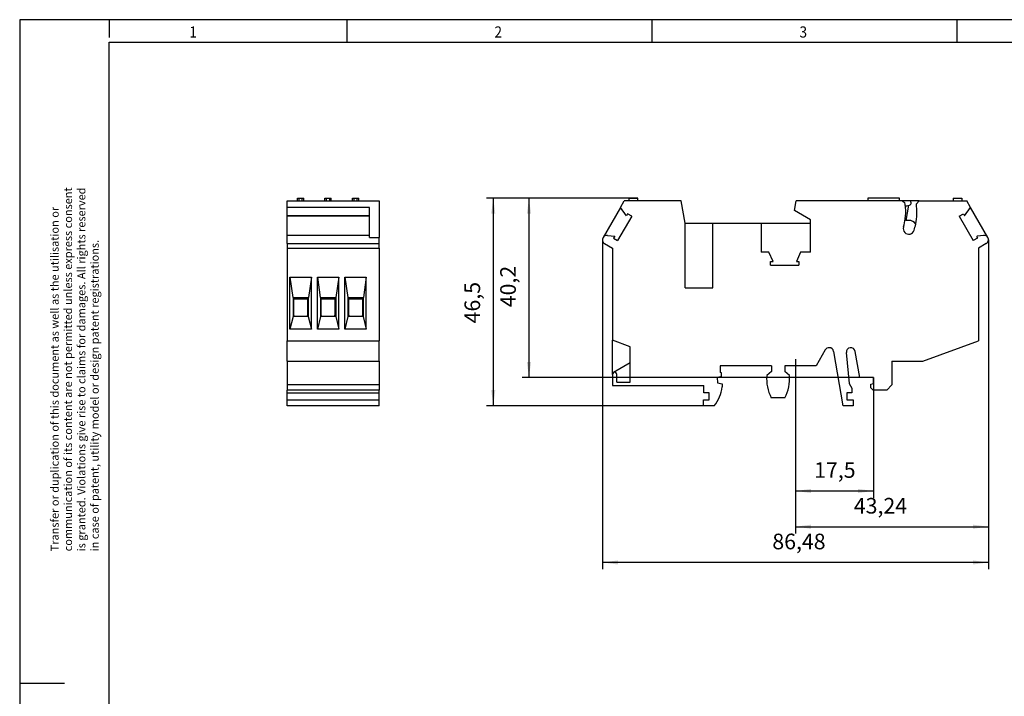
# Model space of a CAD drawing. Units: millimetres. Extents: x -1230 to -810, y -1179 to -882.
# Drawn here: x -1230 to -1010, y -1033 to -882 of the extents above; entities that cross this region are included whole.
import ezdxf

# ---------------------------------------------------------------- set-up
doc = ezdxf.new("R2010")
doc.units = ezdxf.units.MM
doc.linetypes.add('DOT_CENTER', pattern=[14, 12, -1, 0, -1])
doc.layers.add('1', color=7, linetype='Continuous')
doc.styles.add('CONVERTER_11', font='txt.shx', dxfattribs={"width": 0.9})
doc.dimstyles.new('ME10_DIM_10', dxfattribs={"dimtxt": 3.5, "dimasz": 3.5, "dimexe": 1.5, "dimexo": 0, "dimgap": 1.5, "dimtad": 1, "dimdsep": 46, "dimtxsty": 'CONVERTER_11', "dimsah": 1, "dimcen": 0.09, "dimclrd": 2, "dimclre": 2, "dimclrt": 3, "dimadec": 0, "dimazin": 0, "dimtfac": 1, "dimtdec": 4, "dimtix": 1, "dimtmove": 0, "dimatfit": 3, "dimfxl": 1, "dimtolj": 1, "dimtzin": 0, "dimarcsym": 0})
doc.dimstyles.new('ME10_DIM_11', dxfattribs={"dimtxt": 3.5, "dimasz": 3.5, "dimexe": 1.5, "dimexo": 0, "dimgap": 1.5, "dimtad": 1, "dimdsep": 46, "dimtxsty": 'CONVERTER_11', "dimsah": 1, "dimcen": 0.09, "dimclrd": 2, "dimclre": 2, "dimclrt": 3, "dimadec": 0, "dimazin": 0, "dimtfac": 1, "dimtdec": 4, "dimtix": 1, "dimtmove": 0, "dimatfit": 3, "dimfxl": 1, "dimtolj": 1, "dimtzin": 0, "dimarcsym": 0})
doc.dimstyles.new('ME10_DIM_12', dxfattribs={"dimtxt": 3.5, "dimasz": 3.5, "dimexe": 1.5, "dimexo": 0, "dimgap": 1.5, "dimtad": 1, "dimdsep": 46, "dimtxsty": 'CONVERTER_11', "dimsah": 1, "dimcen": 0.09, "dimclrd": 2, "dimclre": 2, "dimclrt": 3, "dimadec": 0, "dimazin": 0, "dimtfac": 1, "dimtdec": 4, "dimtix": 1, "dimtmove": 0, "dimatfit": 3, "dimfxl": 1, "dimtolj": 1, "dimtzin": 0, "dimarcsym": 0})

# ---------------------------------------------------------------- blocks, each defined once
blk = doc.blocks.new('URELG_3-PMTK-select__2', base_point=(-1099.8, -968.25))
at = {"color": 7, "linetype": 'Continuous'}
for p, q in [((-1093.86, -921.75), (-1093.86, -922.35)), ((-1093.86, -921.75), (-1091.86, -921.75)), ((-1091.86, -922.35), (-1091.86, -921.75)), ((-1033.26, -921.75), (-1040.36, -921.75)), ((-1040.36, -921.75), (-1040.36, -922.35)), ((-1033.26, -922.35), (-1033.26, -921.75)), ((-1021.26, -921.75), (-1021.26, -922.35)), ((-1021.26, -921.75), (-1019.26, -921.75)), ((-1019.26, -921.75), (-1019.26, -922.35)), ((-1095.78, -923.87), (-1099.66, -930.6)), ((-1095.78, -923.87), (-1094.9, -922.35)), ((-1094.42, -925.72), (-1095.78, -923.87)), ((-1093.86, -922.35), (-1094.9, -922.35)), ((-1091.86, -922.35), (-1093.86, -922.35)), ((-1082.14, -922.35), (-1091.86, -922.35)), ((-1081.26, -927.35), (-1082.14, -922.35)), ((-1056.77, -924.57), (-1056.38, -922.35)), ((-1040.36, -922.35), (-1056.38, -922.35)), ((-1033.26, -922.35), (-1040.36, -922.35)), ((-1032.59, -922.35), (-1033.26, -922.35)), ((-1031.16, -922.35), (-1032.59, -922.35)), ((-1032.59, -922.35), (-1032.04, -922.83)), ((-1031.9, -923.86), (-1031.76, -923.51)), ((-1031.76, -923.51), (-1031.04, -923.34)), ((-1031.75, -926.75), (-1031.15, -923.36)), ((-1030.98, -922.38), (-1030.98, -922.35)), ((-1028.88, -922.35), (-1030.98, -922.35)), ((-1029.48, -923.02), (-1028.88, -922.35)), ((-1028.88, -922.35), (-1021.26, -922.35)), ((-1021.26, -922.35), (-1019.26, -922.35)), ((-1019.26, -922.35), (-1018.21, -922.35)), ((-1018.7, -925.72), (-1017.34, -923.87)), ((-1017.34, -923.87), (-1018.21, -922.35)), ((-1013.45, -930.6), (-1017.34, -923.87)), ((-1093.23, -925.8), (-1096.39, -931.28)), ((-1094.15, -925.26), (-1094.42, -925.72)), ((-1093.23, -925.8), (-1094.15, -925.26)), ((-1053.16, -926.65), (-1056.77, -924.57)), ((-1019.89, -925.8), (-1018.96, -925.26)), ((-1019.89, -925.8), (-1016.73, -931.28)), ((-1018.96, -925.26), (-1018.7, -925.72)), ((-1081.26, -927.35), (-1075.06, -927.35)), ((-1081.26, -941.85), (-1081.26, -927.35)), ((-1075.06, -927.35), (-1064.26, -927.35)), ((-1075.06, -941.85), (-1075.06, -927.35)), ((-1064.26, -927.35), (-1053.16, -927.35)), ((-1064.26, -927.35), (-1064.26, -933.85)), ((-1053.16, -927.35), (-1053.16, -926.65)), ((-1053.16, -933.85), (-1053.16, -927.35)), ((-1031.96, -926.39), (-1031.76, -926.75)), ((-1031.16, -926.75), (-1031.76, -926.75)), ((-1098.69, -930.1), (-1097.05, -930.28)), ((-1097.05, -930.28), (-1097.31, -930.74)), ((-1015.93, -930.51), (-1015.8, -930.74)), ((-1014.43, -930.1), (-1015.8, -930.26)), ((-1099.3, -931.96), (-1097.56, -932.97)), ((-1097.31, -930.74), (-1096.39, -931.28)), ((-1015.8, -930.74), (-1016.73, -931.28)), ((-1013.82, -931.96), (-1015.56, -932.97)), ((-1097.56, -932.97), (-1097.56, -953.6)), ((-1062.52, -933.85), (-1064.26, -933.85)), ((-1061.59, -935.95), (-1062.52, -933.85)), ((-1055.4, -933.85), (-1056.32, -935.95)), ((-1053.16, -933.85), (-1055.4, -933.85)), ((-1015.56, -932.97), (-1015.56, -953.7)), ((-1062.12, -935.95), (-1061.59, -935.95)), ((-1062.12, -936.75), (-1062.12, -935.95)), ((-1062.12, -936.75), (-1055.79, -936.75)), ((-1056.32, -935.95), (-1055.79, -935.95)), ((-1055.79, -935.95), (-1055.79, -936.75)), ((-1081.26, -941.85), (-1075.06, -941.85)), ((-1097.56, -961.25), (-1097.56, -953.6)), ((-1093.56, -955.06), (-1097.56, -953.6)), ((-1028.06, -958.25), (-1015.56, -953.7)), ((-1093.56, -958.65), (-1093.56, -955.06)), ((-1049.88, -955.75), (-1051.96, -959.35)), ((-1048.99, -955.25), (-1049.01, -955.25)), ((-1045.86, -968.25), (-1048, -956.08)), ((-1045.17, -956.33), (-1044.56, -963.29)), ((-1042.16, -961.95), (-1043.19, -956.07)), ((-1093.56, -958.65), (-1097.31, -960.82)), ((-1093.56, -962.95), (-1093.56, -958.65)), ((-1073.43, -959.35), (-1073.43, -960.77)), ((-1061.96, -959.35), (-1073.43, -959.35)), ((-1061.96, -959.35), (-1061.96, -960.57)), ((-1058.96, -959.35), (-1058.96, -960.57)), ((-1051.96, -959.35), (-1058.96, -959.35)), ((-1034.96, -958.25), (-1028.06, -958.25)), ((-1034.96, -958.25), (-1034.96, -963.58)), ((-1097.56, -961.25), (-1097.56, -963.75)), ((-1096.56, -962.95), (-1096.56, -961.25)), ((-1073.16, -960.9), (-1073.43, -960.77)), ((-1073.16, -961.8), (-1073.16, -960.9)), ((-1061.96, -960.57), (-1062.98, -961.46)), ((-1057.93, -961.46), (-1058.96, -960.57)), ((-1097.56, -963.75), (-1077.06, -963.75)), ((-1096.56, -962.95), (-1093.56, -962.95)), ((-1077.06, -965.35), (-1077.06, -963.75)), ((-1073.34, -961.8), (-1074.11, -961.95)), ((-1074.11, -961.95), (-1074.01, -963.15)), ((-1074.01, -963.15), (-1073.01, -963.35)), ((-1073.34, -961.8), (-1073.16, -961.8)), ((-1073.01, -963.35), (-1073.01, -964.02)), ((-1044.56, -963.29), (-1043.96, -964.33)), ((-1039.06, -961.95), (-1042.16, -961.95)), ((-1039.66, -963.4), (-1039.06, -963.25)), ((-1039.66, -964.25), (-1039.66, -963.4)), ((-1039.06, -963.25), (-1039.06, -961.95)), ((-1036.13, -964.75), (-1034.96, -963.58)), ((-1075.86, -965.35), (-1077.06, -965.35)), ((-1075.86, -966.95), (-1075.86, -965.35)), ((-1043.96, -965.35), (-1045.06, -965.35)), ((-1045.06, -965.35), (-1045.06, -966.95)), ((-1043.96, -964.33), (-1043.96, -965.35)), ((-1039.16, -964.75), (-1039.66, -964.25)), ((-1036.13, -964.75), (-1039.16, -964.75)), ((-1077.16, -968.25), (-1077.16, -966.95)), ((-1077.16, -966.95), (-1075.86, -966.95)), ((-1058.94, -966.45), (-1061.97, -966.45)), ((-1045.06, -966.95), (-1043.61, -966.95)), ((-1043.61, -966.95), (-1043.61, -968.25)), ((-1074.78, -968.25), (-1077.16, -968.25)), ((-1043.61, -968.25), (-1045.86, -968.25))]:
    blk.add_line(p, q, dxfattribs=at)
for centre, radius, start, end in [((-1043.26, -924.85), 11.4, 4.9986, 10.2017), ((-1043.26, -924.85), 11.4, 352.2537, 4.9986), ((-1031.16, -922.85), 0.5, 283.678, 90), ((-1043.26, -924.85), 13.9, 348.6078, 7.5829), ((-1031.18, -928.6), 1.25, 162.7559, 342.7559), ((-1043.26, -924.85), 11.4, 342.7559, 352.2537), ((-1031.16, -928.55), 1.8, 32.0207, 90), ((-1043.26, -924.85), 13.9, 342.7559, 348.6078), ((-1098.8, -931.1), 1, 150, 240), ((-1098.8, -931.1), 1, 83.7233, 150), ((-1015.78, -930.42), 0.17, 96.2767, 210), ((-1014.32, -931.1), 1, 30, 96.2767), ((-1014.32, -931.1), 1, 300, 30), ((-1049.01, -956.25), 1, 90, 150), ((-1048.99, -956.25), 1, 10, 90), ((-1044.17, -956.25), 0.996, 10, 185), ((-1097.06, -961.25), 0.5, 120, 180), ((-1097.06, -961.25), 0.5, 0, 120), ((-1054.02, -962.24), 9, 175.0745, 207.914), ((-1066.9, -962.24), 9, 332.086, 4.9255), ((-1080.45, -963.39), 7.47, 319.4123, 355.1565)]:
    blk.add_arc(centre, radius, start, end, dxfattribs=at)
blk = doc.blocks.new('*D17')
at = {"layer": '1', "color": 2, "linetype": 'Continuous'}
for p, q in [((-1056.56, -960.85), (-1056.56, -988.83)), ((-1039.06, -961.95), (-1039.06, -988.83)), ((-1056.56, -987.33), (-1039.06, -987.33))]:
    blk.add_line(p, q, dxfattribs=at)
at = {"layer": '1', "color": 2}
for points in [[(-1053.06, -986.87), (-1053.06, -987.79), (-1056.56, -987.33)], [(-1042.56, -987.79), (-1042.56, -986.87), (-1039.06, -987.33)]]:
    blk.add_solid(points, dxfattribs=at)
at = {"layer": '1', "color": 3, "insert": (-1052.37, -985.48), "char_height": 3.5, "attachment_point": 7, "rotation": 0.0001, "line_spacing_factor": 0.60024, "style": 'CONVERTER_11'}
blk.add_mtext('17,5', dxfattribs=at)
blk = doc.blocks.new('*D18')
at = {"layer": '1', "color": 2, "linetype": 'Continuous'}
for p, q in [((-1091.86, -921.75), (-1117.75, -921.75)), ((-1116.25, -921.75), (-1116.25, -961.95)), ((-1039.06, -961.95), (-1117.75, -961.95))]:
    blk.add_line(p, q, dxfattribs=at)
at = {"layer": '1', "color": 2}
for points in [[(-1115.79, -925.25), (-1116.71, -925.25), (-1116.25, -921.75)], [(-1116.71, -958.45), (-1115.79, -958.45), (-1116.25, -961.95)]]:
    blk.add_solid(points, dxfattribs=at)
at = {"layer": '1', "color": 3, "insert": (-1118.1, -946.2), "char_height": 3.5, "attachment_point": 7, "rotation": 90, "line_spacing_factor": 0.60024, "style": 'CONVERTER_11'}
blk.add_mtext('40,2', dxfattribs=at)
blk = doc.blocks.new('*D19')
at = {"layer": '1', "color": 2, "linetype": 'Continuous'}
for p, q in [((-1091.86, -921.75), (-1125.75, -921.75)), ((-1124.25, -921.75), (-1124.25, -968.25)), ((-1074.78, -968.25), (-1125.75, -968.25))]:
    blk.add_line(p, q, dxfattribs=at)
at = {"layer": '1', "color": 2}
for points in [[(-1123.79, -925.25), (-1124.71, -925.25), (-1124.25, -921.75)], [(-1124.71, -964.75), (-1123.79, -964.75), (-1124.25, -968.25)]]:
    blk.add_solid(points, dxfattribs=at)
at = {"layer": '1', "color": 3, "insert": (-1126.1, -949.81), "char_height": 3.5, "attachment_point": 7, "rotation": 90, "line_spacing_factor": 0.60024, "style": 'CONVERTER_11'}
blk.add_mtext('46,5', dxfattribs=at)
blk = doc.blocks.new('*D20')
at = {"layer": '1', "color": 2, "linetype": 'Continuous'}
for p, q in [((-1099.8, -931.1), (-1099.8, -1004.83)), ((-1013.32, -931.1), (-1013.32, -1004.83)), ((-1013.32, -1003.33), (-1099.8, -1003.33))]:
    blk.add_line(p, q, dxfattribs=at)
at = {"layer": '1', "color": 2}
for points in [[(-1096.3, -1002.87), (-1096.3, -1003.79), (-1099.8, -1003.33)], [(-1016.82, -1003.79), (-1016.82, -1002.87), (-1013.32, -1003.33)]]:
    blk.add_solid(points, dxfattribs=at)
at = {"layer": '1', "color": 3, "insert": (-1061.74, -1001.48), "char_height": 3.5, "attachment_point": 7, "rotation": 0.0001, "line_spacing_factor": 0.60024, "style": 'CONVERTER_11'}
blk.add_mtext('86,48', dxfattribs=at)
blk = doc.blocks.new('*D21')
at = {"layer": '1', "color": 2, "linetype": 'Continuous'}
for p, q in [((-1013.32, -931.1), (-1013.32, -996.83)), ((-1056.56, -960.85), (-1056.56, -996.83)), ((-1056.56, -995.33), (-1013.32, -995.33))]:
    blk.add_line(p, q, dxfattribs=at)
at = {"layer": '1', "color": 2}
for points in [[(-1053.06, -994.87), (-1053.06, -995.79), (-1056.56, -995.33)], [(-1016.82, -995.79), (-1016.82, -994.87), (-1013.32, -995.33)]]:
    blk.add_solid(points, dxfattribs=at)
at = {"layer": '1', "color": 3, "insert": (-1043.48, -993.48), "char_height": 3.5, "attachment_point": 7, "rotation": 0.0001, "line_spacing_factor": 0.60024, "style": 'CONVERTER_11'}
blk.add_mtext('43,24', dxfattribs=at)
blk = doc.blocks.new('URELG_3-PMTK-select__5', base_point=(-1170.44, -968.25))
at = {"color": 7, "linetype": 'Continuous'}
for p, q in [((-1168.09, -921.75), (-1167.74, -921.75)), ((-1168.09, -922.35), (-1168.09, -921.75)), ((-1167.74, -922.35), (-1167.74, -921.75)), ((-1167.74, -921.75), (-1167.04, -921.75)), ((-1167.04, -921.75), (-1166.69, -921.75)), ((-1167.04, -922.35), (-1167.04, -921.75)), ((-1166.69, -922.35), (-1166.69, -921.75)), ((-1161.94, -922.35), (-1161.94, -921.75)), ((-1161.94, -921.75), (-1161.59, -921.75)), ((-1161.59, -922.35), (-1161.59, -921.75)), ((-1161.59, -921.75), (-1160.89, -921.75)), ((-1160.89, -921.75), (-1160.54, -921.75)), ((-1160.89, -922.35), (-1160.89, -921.75)), ((-1160.54, -922.35), (-1160.54, -921.75)), ((-1155.79, -921.75), (-1155.44, -921.75)), ((-1155.79, -922.35), (-1155.79, -921.75)), ((-1155.44, -921.75), (-1154.74, -921.75)), ((-1155.44, -922.35), (-1155.44, -921.75)), ((-1154.74, -921.75), (-1154.39, -921.75)), ((-1154.74, -922.35), (-1154.74, -921.75)), ((-1154.39, -922.35), (-1154.39, -921.75)), ((-1170.44, -923.87), (-1170.44, -922.35)), ((-1170.44, -922.35), (-1168.09, -922.35)), ((-1170.44, -925.72), (-1170.44, -923.87)), ((-1151.99, -923.87), (-1170.44, -923.87)), ((-1168.09, -922.35), (-1167.74, -922.35)), ((-1167.74, -922.35), (-1167.04, -922.35)), ((-1167.04, -922.35), (-1166.69, -922.35)), ((-1166.69, -922.35), (-1161.94, -922.35)), ((-1161.94, -922.35), (-1161.59, -922.35)), ((-1161.59, -922.35), (-1160.89, -922.35)), ((-1160.89, -922.35), (-1160.54, -922.35)), ((-1160.54, -922.35), (-1155.79, -922.35)), ((-1155.79, -922.35), (-1155.44, -922.35)), ((-1155.44, -922.35), (-1154.74, -922.35)), ((-1154.74, -922.35), (-1154.39, -922.35)), ((-1154.39, -922.35), (-1149.79, -922.35)), ((-1151.99, -925.72), (-1151.99, -923.87)), ((-1149.79, -922.35), (-1149.79, -930.6)), ((-1170.44, -925.8), (-1170.44, -925.72)), ((-1151.99, -925.72), (-1170.44, -925.72)), ((-1170.44, -930.1), (-1170.44, -925.8)), ((-1151.99, -925.8), (-1170.44, -925.8)), ((-1151.99, -925.8), (-1151.99, -925.72)), ((-1151.99, -930.1), (-1151.99, -925.8)), ((-1170.44, -931.96), (-1170.44, -930.1)), ((-1151.99, -930.1), (-1170.44, -930.1)), ((-1151.99, -930.6), (-1151.99, -930.1)), ((-1149.79, -931.96), (-1149.79, -930.6)), ((-1170.44, -931.96), (-1170.44, -932.97)), ((-1149.79, -932.97), (-1149.79, -931.96)), ((-1170.44, -932.97), (-1170.44, -953.7)), ((-1170.44, -932.97), (-1149.79, -932.97)), ((-1149.79, -932.97), (-1149.79, -953.7)), ((-1169.79, -951.14), (-1169.79, -939.45)), ((-1169.79, -939.45), (-1164.99, -939.45)), ((-1169.79, -939.45), (-1169.14, -944.05)), ((-1164.99, -939.45), (-1165.63, -944.05)), ((-1164.99, -951.14), (-1164.99, -939.45)), ((-1163.64, -951.14), (-1163.64, -939.45)), ((-1163.64, -939.45), (-1158.84, -939.45)), ((-1163.64, -939.45), (-1162.99, -944.05)), ((-1158.84, -939.45), (-1159.48, -944.05)), ((-1158.84, -951.14), (-1158.84, -939.45)), ((-1157.49, -951.14), (-1157.49, -939.45)), ((-1157.49, -939.45), (-1152.69, -939.45)), ((-1157.49, -939.45), (-1156.84, -944.05)), ((-1152.69, -939.45), (-1153.33, -944.05)), ((-1152.69, -951.14), (-1152.69, -939.45)), ((-1169.14, -944.05), (-1169.09, -944.05)), ((-1169.09, -944.05), (-1169.09, -944.14)), ((-1169.09, -944.05), (-1165.69, -944.05)), ((-1169.09, -944.14), (-1169.09, -948.25)), ((-1168.99, -944.14), (-1169.09, -944.14)), ((-1168.99, -944.14), (-1168.99, -944.35)), ((-1168.99, -944.35), (-1168.99, -948)), ((-1168.99, -944.35), (-1165.79, -944.35)), ((-1165.79, -944.35), (-1165.79, -944.14)), ((-1165.69, -944.14), (-1165.79, -944.14)), ((-1165.79, -948), (-1165.79, -944.35)), ((-1165.69, -944.05), (-1165.63, -944.05)), ((-1165.69, -944.05), (-1165.69, -944.14)), ((-1165.69, -944.14), (-1165.69, -948.25)), ((-1162.99, -944.05), (-1162.94, -944.05)), ((-1162.94, -944.05), (-1162.94, -944.14)), ((-1162.94, -944.05), (-1159.54, -944.05)), ((-1162.84, -944.14), (-1162.94, -944.14)), ((-1162.94, -944.14), (-1162.94, -948.25)), ((-1162.84, -944.14), (-1162.84, -944.35)), ((-1162.84, -944.35), (-1159.64, -944.35)), ((-1162.84, -944.35), (-1162.84, -948)), ((-1159.54, -944.14), (-1159.64, -944.14)), ((-1159.64, -944.35), (-1159.64, -944.14)), ((-1159.64, -948), (-1159.64, -944.35)), ((-1159.54, -944.05), (-1159.54, -944.14)), ((-1159.54, -944.05), (-1159.48, -944.05)), ((-1159.54, -944.14), (-1159.54, -948.25)), ((-1156.84, -944.05), (-1156.79, -944.05)), ((-1156.79, -944.05), (-1156.79, -944.14)), ((-1156.79, -944.05), (-1153.39, -944.05)), ((-1156.79, -944.14), (-1156.79, -948.25)), ((-1156.69, -944.14), (-1156.79, -944.14)), ((-1156.69, -944.14), (-1156.69, -944.35)), ((-1156.69, -944.35), (-1156.69, -948)), ((-1156.69, -944.35), (-1153.49, -944.35)), ((-1153.49, -944.35), (-1153.49, -944.14)), ((-1153.39, -944.14), (-1153.49, -944.14)), ((-1153.49, -948), (-1153.49, -944.35)), ((-1153.39, -944.05), (-1153.39, -944.14)), ((-1153.39, -944.05), (-1153.33, -944.05)), ((-1153.39, -944.14), (-1153.39, -948.25)), ((-1169.09, -948.25), (-1169.79, -951.14)), ((-1165.69, -948.25), (-1169.09, -948.25)), ((-1168.99, -948), (-1168.79, -948.2)), ((-1168.79, -948.2), (-1165.99, -948.2)), ((-1165.99, -948.2), (-1165.79, -948)), ((-1165.69, -948.25), (-1164.99, -951.14)), ((-1162.94, -948.25), (-1163.64, -951.14)), ((-1159.54, -948.25), (-1162.94, -948.25)), ((-1162.84, -948), (-1162.64, -948.2)), ((-1162.64, -948.2), (-1159.84, -948.2)), ((-1159.84, -948.2), (-1159.64, -948)), ((-1159.54, -948.25), (-1158.84, -951.14)), ((-1156.79, -948.25), (-1157.49, -951.14)), ((-1153.39, -948.25), (-1156.79, -948.25)), ((-1156.69, -948), (-1156.49, -948.2)), ((-1156.49, -948.2), (-1153.69, -948.2)), ((-1153.69, -948.2), (-1153.49, -948)), ((-1153.39, -948.25), (-1152.69, -951.14)), ((-1164.99, -951.14), (-1169.79, -951.14)), ((-1158.84, -951.14), (-1163.64, -951.14)), ((-1152.69, -951.14), (-1157.49, -951.14)), ((-1170.44, -958.25), (-1170.44, -953.7)), ((-1170.44, -953.7), (-1149.79, -953.7)), ((-1149.79, -958.25), (-1149.79, -953.7)), ((-1170.44, -958.25), (-1170.44, -963.58)), ((-1170.44, -958.25), (-1149.79, -958.25)), ((-1149.79, -958.25), (-1149.79, -963.58)), ((-1170.44, -963.58), (-1170.44, -964.75)), ((-1149.79, -963.58), (-1170.44, -963.58)), ((-1149.79, -963.58), (-1149.79, -964.75)), ((-1170.44, -965.35), (-1170.44, -964.75)), ((-1149.79, -964.75), (-1170.44, -964.75)), ((-1170.44, -966.95), (-1170.44, -965.35)), ((-1170.44, -965.35), (-1149.79, -965.35)), ((-1149.79, -965.35), (-1149.79, -964.75)), ((-1149.79, -966.95), (-1149.79, -965.35)), ((-1170.44, -968.25), (-1170.44, -966.95)), ((-1170.44, -966.95), (-1149.79, -966.95)), ((-1149.79, -968.25), (-1149.79, -966.95)), ((-1149.79, -968.25), (-1170.44, -968.25))]:
    blk.add_line(p, q, dxfattribs=at)
at = {"color": 2, "linetype": 'Continuous'}
for p, q in [((-1151.99, -930.6), (-1149.79, -930.6)), ((-1170.44, -931.96), (-1149.79, -931.96))]:
    blk.add_line(p, q, dxfattribs=at)
blk = doc.blocks.new('Right1', base_point=(-1160.11, -945))
blk.add_blockref('URELG_3-PMTK-select__5', (-1170.44, -968.25))
blk = doc.blocks.new('_rahmen', base_point=(-815.32, -1178.82))
at = {"layer": '1', "color": 2, "linetype": 'Continuous'}
for p, q in [((-1210.32, -881.82), (-1230.32, -881.82)), ((-1230.32, -881.82), (-1230.32, -1030.32)), ((-1156.99, -881.82), (-1210.32, -881.82)), ((-1210.32, -881.82), (-1210.32, -885.82)), ((-1088.66, -881.82), (-1156.99, -881.82)), ((-1156.99, -886.82), (-1156.99, -881.82)), ((-1020.32, -881.82), (-1088.66, -881.82)), ((-1088.66, -886.82), (-1088.66, -881.82)), ((-1020.32, -886.82), (-1020.32, -881.82)), ((-1000.32, -881.82), (-1020.32, -881.82)), ((-1230.32, -1030.32), (-1220.32, -1030.32)), ((-1230.32, -1030.32), (-1230.32, -1178.82))]:
    blk.add_line(p, q, dxfattribs=at)
at = {"layer": '1', "color": 6, "linetype": 'Continuous'}
for p, q in [((-1210.32, -886.82), (-1156.99, -886.82)), ((-1210.32, -1173.82), (-1210.32, -886.82)), ((-1156.99, -886.82), (-1088.66, -886.82)), ((-1088.66, -886.82), (-1020.32, -886.82)), ((-1020.32, -886.82), (-951.99, -886.82))]:
    blk.add_line(p, q, dxfattribs=at)
at = {"layer": '1', "color": 7, "style": 'CONVERTER_11', "width": 0.9}
for s, p in [('1', (-1192.32, -885.82)), ('2', (-1123.99, -885.82)), ('3', (-1055.66, -885.82))]:
    blk.add_text(s, height=2.5, dxfattribs=at).set_placement(p)
at = {"layer": '1', "color": 3, "insert": (-1212.06, -1000.84), "char_height": 1.8, "attachment_point": 7, "rotation": 90, "line_spacing_factor": 0.996399, "style": 'CONVERTER_11'}
blk.add_mtext('Transfer or duplication of this document as well as the utilisation or\\Pcommunication of its content are not permitted unless express consent\\Pis granted. Violations give rise to claims for damages. All rights reserved\\Pin case of patent, utility model or design patent registrations.', dxfattribs=at)
blk = doc.blocks.new('A3I_CS', base_point=(-815.32, -1178.82))
at = {"layer": '1'}
blk.add_blockref('_rahmen', (-815.32, -1178.82), dxfattribs=at)
blk = doc.blocks.new('Front1', base_point=(-1056.557, -945))
at = {"layer": '1', "color": 2, "linetype": 'DOT_CENTER'}
blk.add_line((-1056.557, -957.85), (-1056.557, -960.85), dxfattribs=at)
blk.add_blockref('URELG_3-PMTK-select__2', (-1099.797, -968.25))
at = {"layer": '1'}
for name in ['*D20', '*D21']:
    blk.add_blockref(name, (0, 0), dxfattribs=at)
for base, p1, dimstyle, picture, middle in [((-1124.249, -921.75), (-1074.776, -968.25), 'ME10_DIM_12', '*D19', (-1127.674, -945)), ((-1116.249, -921.75), (-1039.057, -961.95), 'ME10_DIM_11', '*D18', (-1119.674, -941.387))]:
    dim = blk.add_linear_dim(base=base, p1=p1, p2=(-1091.857, -921.75), angle=90, dimstyle=dimstyle, dxfattribs=at)
    dim.commit()
    dim.dimension.update_dxf_attribs({"geometry": picture, "text_midpoint": middle, "text_rotation": 90})
dim = blk.add_linear_dim(base=(-1056.557, -987.333), p1=(-1039.057, -961.95), p2=(-1056.557, -960.85), dimstyle='ME10_DIM_10', dxfattribs=at)
dim.commit()
dim.dimension.update_dxf_attribs({"geometry": '*D17', "text_midpoint": (-1048.079, -983.908), "text_rotation": 0.00014})
blk = doc.blocks.new('1')
for name, p in [('A3I_CS', (-815.32, -1178.82)), ('Right1', (-1160.11, -945)), ('Front1', (-1056.56, -945))]:
    blk.add_blockref(name, p)

msp = doc.modelspace()

# ---------------------------------------------------------------- block references
at = {"layer": '1'}
msp.add_blockref('1', (0, 0), dxfattribs=at)

doc.saveas('drawing.dxf')
